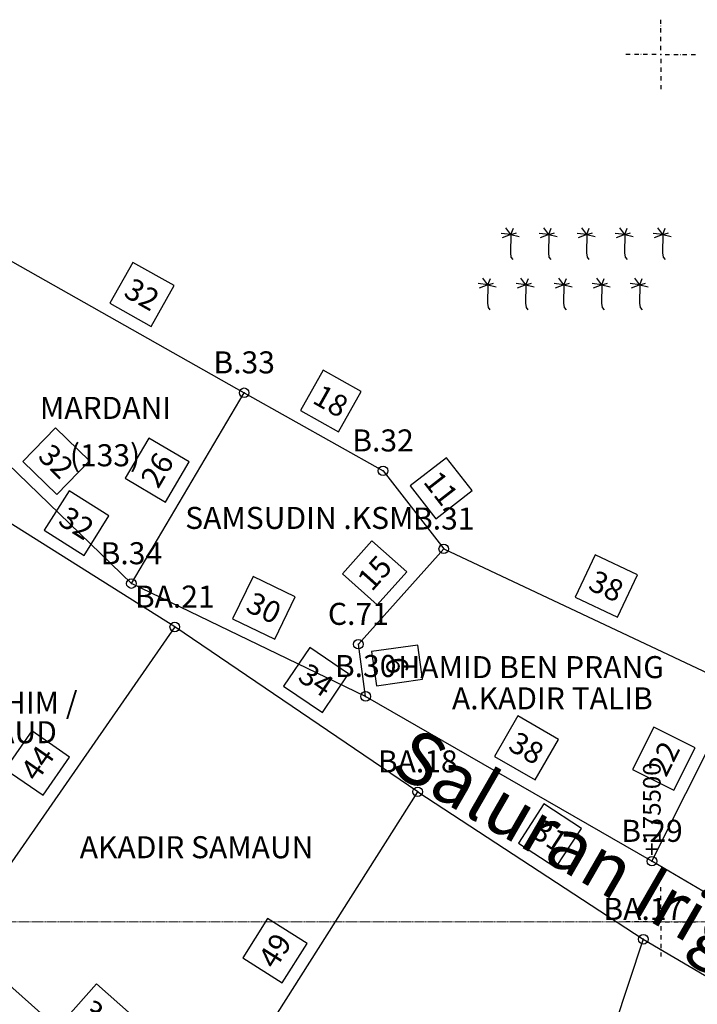
# Model space of a CAD drawing. Units: inches. Extents: x -88763 to -20466, y -21900 to 27898.
# Drawn here: x -51602 to -50821, y -12096 to -10961 of the extents above; entities that cross this region are included whole.
import ezdxf
from ezdxf.enums import TextEntityAlignment as Align

# ---------------------------------------------------------------- set-up
doc = ezdxf.new("R2010")
doc.units = ezdxf.units.IN
doc.header["$MEASUREMENT"] = 0
doc.linetypes.add('DASHDOT', pattern=[1, 0.5, -0.25, 0, -0.25])
doc.linetypes.add('DASHEDX2', pattern=[1.5, 1, -0.5])
doc.layers.add('bANTU', color=7, linetype='Continuous', plot=False)
doc.layers.add('Dimension', color=7, linetype='Continuous')
doc.layers.add('Grid', color=7, linetype='Continuous')
doc.styles.add('L100', font='simplex.shx', dxfattribs={"height": 2.54})
doc.styles.add('L240', font='simplex.shx', dxfattribs={"height": 6.1})
doc.styles.add('L80', font='simplex.shx', dxfattribs={"height": 2.03})
doc.styles.add('P200-1', font='panroman.ttf', dxfattribs={"width": 0.8, "height": 25})
doc.dimstyles.new('1TO200', dxfattribs={"dimtxt": 14, "dimasz": 5, "dimexe": 25, "dimexo": 25, "dimgap": -14, "dimtad": 1, "dimdec": 0, "dimlfac": 0.1, "dimzin": 0, "dimdsep": 46, "dimtxsty": 'P200-1', "dimblk": 'DOT', "dimcen": 0.09, "dimse1": 1, "dimse2": 1, "dimsd1": 1, "dimsd2": 1, "dimclrd": 191, "dimclre": 191, "dimclrt": 1, "dimadec": 0, "dimazin": 0, "dimtfac": 1, "dimtdec": 0, "dimtix": 1, "dimtmove": 0, "dimatfit": 3, "dimldrblk": 'DOT', "dimfxl": 0, "dimtolj": 1, "dimtzin": 0, "dimarcsym": 0})

# ---------------------------------------------------------------- blocks, each defined once
blk = doc.blocks.new('KELAPA')
at = {"color": 42, "lineweight": -3}
for points in [[(-7.23, 3.51), (-8.34, 3.64)], [(-7.23, 3.51), (-8.21, 3.12)], [(-7.23, 3.51), (-7.78, 4.26)], [(-7.23, 3.51), (-7.26, 1.4), (-7.2, 0.88), (-6.97, 0.62)], [(-7.23, 3.51), (-6.93, 4.23)], [(-7.23, 3.51), (-6.58, 3.71)], [(-7.23, 3.51), (-6.25, 3.29)], [(-2.85, 3.51), (-3.96, 3.64)], [(-2.85, 3.51), (-3.83, 3.12)], [(-2.85, 3.51), (-3.4, 4.26)], [(-2.85, 3.51), (-2.88, 1.4), (-2.82, 0.88), (-2.59, 0.62)], [(-2.85, 3.51), (-2.56, 4.23)], [(-2.85, 3.51), (-2.2, 3.71)], [(-2.85, 3.51), (-1.87, 3.29)], [(1.53, 3.51), (0.42, 3.64)], [(1.53, 3.51), (0.55, 3.12)], [(1.53, 3.51), (0.98, 4.26)], [(1.53, 3.51), (1.5, 1.4), (1.56, 0.88), (1.79, 0.62)], [(1.53, 3.51), (1.82, 4.23)], [(1.53, 3.51), (2.18, 3.71)], [(1.53, 3.51), (2.51, 3.29)], [(5.91, 3.51), (4.8, 3.64)], [(5.91, 3.51), (4.93, 3.12)], [(5.91, 3.51), (5.35, 4.26)], [(5.91, 3.51), (5.88, 1.4), (5.94, 0.88), (6.17, 0.62)], [(5.91, 3.51), (6.2, 4.23)], [(5.91, 3.51), (6.56, 3.71)], [(5.91, 3.51), (6.89, 3.29)], [(10.29, 3.51), (9.18, 3.64)], [(10.29, 3.51), (9.31, 3.12)], [(10.29, 3.51), (9.73, 4.26)], [(10.29, 3.51), (10.25, 1.4), (10.32, 0.88), (10.55, 0.62)], [(10.29, 3.51), (10.58, 4.23)], [(10.29, 3.51), (10.94, 3.71)], [(10.29, 3.51), (11.26, 3.29)], [(-9.88, -2.28), (-10.98, -2.15)], [(-9.88, -2.28), (-10.43, -1.54)], [(-9.88, -2.28), (-9.58, -1.57)], [(-9.88, -2.28), (-9.22, -2.09)], [(-5.5, -2.28), (-6.6, -2.15)], [(-5.5, -2.28), (-6.05, -1.54)], [(-5.5, -2.28), (-5.2, -1.57)], [(-5.5, -2.28), (-4.85, -2.09)], [(-1.12, -2.28), (-2.23, -2.15)], [(-1.12, -2.28), (-1.67, -1.54)], [(-1.12, -2.28), (-0.82, -1.57)], [(-1.12, -2.28), (-0.47, -2.09)], [(3.26, -2.28), (2.15, -2.15)], [(3.26, -2.28), (2.71, -1.54)], [(3.26, -2.28), (3.55, -1.57)], [(3.26, -2.28), (3.91, -2.09)], [(7.64, -2.28), (6.53, -2.15)], [(7.64, -2.28), (7.09, -1.54)], [(7.64, -2.28), (7.93, -1.57)], [(7.64, -2.28), (8.29, -2.09)], [(-9.88, -2.28), (-10.85, -2.68)], [(-9.88, -2.28), (-9.91, -4.4), (-9.84, -4.92), (-9.62, -5.18)], [(-9.88, -2.28), (-8.9, -2.51)], [(-5.5, -2.28), (-6.47, -2.68)], [(-5.5, -2.28), (-5.53, -4.4), (-5.46, -4.92), (-5.24, -5.18)], [(-5.5, -2.28), (-4.52, -2.51)], [(-1.12, -2.28), (-2.1, -2.68)], [(-1.12, -2.28), (-1.15, -4.4), (-1.09, -4.92), (-0.86, -5.18)], [(-1.12, -2.28), (-0.14, -2.51)], [(3.26, -2.28), (2.28, -2.68)], [(3.26, -2.28), (3.23, -4.4), (3.29, -4.92), (3.52, -5.18)], [(3.26, -2.28), (4.24, -2.51)], [(7.64, -2.28), (6.66, -2.68)], [(7.64, -2.28), (7.61, -4.4), (7.67, -4.92), (7.9, -5.18)], [(7.64, -2.28), (8.62, -2.51)]]:
    blk.add_lwpolyline(points, dxfattribs=at)
blk = doc.blocks.new('*D6664')
at = {"layer": 'Defpoints', "color": 0}
for p in [(-51473.7, -11611), (-51473.7, -11611), (-51203.7, -11741)]:
    blk.add_point(p, dxfattribs=at)
at = {"layer": 'Dimension', "color": 191, "lineweight": -2}
for p, q in [((-51333.5, -11603), (-51357, -11651.7)), ((-51284.9, -11626.4), (-51333.5, -11603)), ((-51308.3, -11675.1), (-51284.9, -11626.4)), ((-51357, -11651.7), (-51308.3, -11675.1))]:
    blk.add_line(p, q, dxfattribs=at)
at = {"layer": 'Dimension', "color": 1, "insert": (-51320.9, -11639), "char_height": 25, "attachment_point": 5, "rotation": 334.29, "style": 'P200-1'}
blk.add_mtext('\\A1;30', dxfattribs=at)
blk = doc.blocks.new('_Dot')
at = {"color": 0, "linetype": 'ByBlock', "lineweight": -2}
blk.add_line((-0.5, 0), (-1, 0), dxfattribs=at)
at = {"color": 0, "linetype": 'ByBlock', "const_width": 0.5}
blk.add_lwpolyline([(-0.25, 0, 1), (0.25, 0, 1)], format="xyb", close=True, dxfattribs=at)
blk = doc.blocks.new('*D6665')
at = {"layer": 'Defpoints', "color": 0}
for p in [(-51423.7, -11661), (-51423.7, -11661), (-51143.7, -11851)]:
    blk.add_point(p, dxfattribs=at)
at = {"layer": 'Dimension', "color": 191, "lineweight": -2}
for p, q in [((-51267.9, -11684.6), (-51298.2, -11729.3)), ((-51223.3, -11715), (-51267.9, -11684.6)), ((-51253.5, -11759.6), (-51223.3, -11715)), ((-51298.2, -11729.3), (-51253.5, -11759.6))]:
    blk.add_line(p, q, dxfattribs=at)
at = {"layer": 'Dimension', "color": 1, "insert": (-51260.7, -11722.1), "char_height": 25, "attachment_point": 5, "rotation": 325.8403, "style": 'P200-1'}
blk.add_mtext('\\A1;34', dxfattribs=at)
blk = doc.blocks.new('*D6666')
at = {"layer": 'Defpoints', "color": 0}
for p in [(-51143.7, -11851), (-51143.7, -11851), (-51403.7, -12261)]:
    blk.add_point(p, dxfattribs=at)
at = {"layer": 'Dimension', "color": 191, "lineweight": -2}
for p, q in [((-51316.7, -11997.1), (-51345.4, -12042.3)), ((-51271.2, -12025.9), (-51316.7, -11997.1)), ((-51299.9, -12071.1), (-51271.2, -12025.9)), ((-51345.4, -12042.3), (-51299.9, -12071.1))]:
    blk.add_line(p, q, dxfattribs=at)
at = {"layer": 'Dimension', "color": 1, "insert": (-51308.3, -12034.1), "char_height": 25, "attachment_point": 5, "rotation": 57.6193, "style": 'P200-1'}
blk.add_mtext('\\A1;49', dxfattribs=at)
blk = doc.blocks.new('*D6669')
at = {"layer": 'Defpoints', "color": 0}
for p in [(-51343.7, -11391), (-51183.7, -11481), (-51183.7, -11481)]:
    blk.add_point(p, dxfattribs=at)
at = {"layer": 'Dimension', "color": 191, "lineweight": -2}
for p, q in [((-51252.6, -11364.9), (-51278.8, -11411.5)), ((-51208.8, -11389.6), (-51252.6, -11364.9)), ((-51234.9, -11436.1), (-51208.8, -11389.6)), ((-51278.8, -11411.5), (-51234.9, -11436.1))]:
    blk.add_line(p, q, dxfattribs=at)
at = {"layer": 'Dimension', "color": 1, "insert": (-51243.8, -11400.5), "char_height": 25, "attachment_point": 5, "rotation": 330.6422, "style": 'P200-1'}
blk.add_mtext('\\A1;18', dxfattribs=at)
blk = doc.blocks.new('*D6974')
at = {"layer": 'Defpoints', "color": 0}
for p in [(-51704.2, -11387.7), (-51704.2, -11387.7), (-51473.7, -11611)]:
    blk.add_point(p, dxfattribs=at)
at = {"layer": 'Dimension', "color": 191, "lineweight": -2}
for p, q in [((-51561.2, -11431.5), (-51598.8, -11470.3)), ((-51522.1, -11469.4), (-51561.2, -11431.5)), ((-51598.8, -11470.3), (-51559.7, -11508.2)), ((-51559.7, -11508.2), (-51522.1, -11469.4))]:
    blk.add_line(p, q, dxfattribs=at)
at = {"layer": 'Dimension', "color": 1, "insert": (-51560.4, -11469.9), "char_height": 25, "attachment_point": 5, "rotation": 315.9052, "style": 'P200-1'}
blk.add_mtext('\\A1;32', dxfattribs=at)
blk = doc.blocks.new('*D6975')
at = {"layer": 'Defpoints', "color": 0}
for p in [(-51693.7, -11491), (-51693.7, -11491), (-51423.7, -11661)]:
    blk.add_point(p, dxfattribs=at)
at = {"layer": 'Dimension', "color": 191, "lineweight": -2}
for p, q in [((-51545.5, -11503.9), (-51574.3, -11549.6)), ((-51499.5, -11532.9), (-51545.5, -11503.9)), ((-51528.2, -11578.6), (-51499.5, -11532.9)), ((-51574.3, -11549.6), (-51528.2, -11578.6))]:
    blk.add_line(p, q, dxfattribs=at)
at = {"layer": 'Dimension', "color": 1, "insert": (-51536.9, -11541.3), "char_height": 25, "attachment_point": 5, "rotation": 327.8043, "style": 'P200-1'}
blk.add_mtext('\\A1;32', dxfattribs=at)
blk = doc.blocks.new('*D6976')
at = {"layer": 'Defpoints', "color": 0}
for p in [(-51343.7, -11391), (-51343.7, -11391), (-51473.7, -11611)]:
    blk.add_point(p, dxfattribs=at)
at = {"layer": 'Dimension', "color": 191, "lineweight": -2}
for p, q in [((-51453.5, -11443.2), (-51481, -11489.6)), ((-51407.1, -11470.6), (-51453.5, -11443.2)), ((-51434.5, -11517.1), (-51407.1, -11470.6)), ((-51481, -11489.6), (-51434.5, -11517.1))]:
    blk.add_line(p, q, dxfattribs=at)
at = {"layer": 'Dimension', "color": 1, "insert": (-51444, -11480.1), "char_height": 25, "attachment_point": 5, "rotation": 59.4208, "style": 'P200-1'}
blk.add_mtext('\\A1;26', dxfattribs=at)
blk = doc.blocks.new('*D6987')
at = {"layer": 'Defpoints', "color": 0}
for p in [(-51423.7, -11661), (-51423.7, -11661), (-51673.7, -12021)]:
    blk.add_point(p, dxfattribs=at)
at = {"layer": 'Dimension', "color": 191, "lineweight": -2}
for p, q in [((-51588.5, -11780.8), (-51619, -11824.8)), ((-51545, -11811), (-51588.5, -11780.8)), ((-51575.5, -11855), (-51545, -11811)), ((-51619, -11824.8), (-51575.5, -11855))]:
    blk.add_line(p, q, dxfattribs=at)
at = {"layer": 'Dimension', "color": 1, "insert": (-51582, -11817.9), "char_height": 25, "attachment_point": 5, "rotation": 55.2222, "style": 'P200-1'}
blk.add_mtext('\\A1;44', dxfattribs=at)
blk = doc.blocks.new('*D6994')
at = {"layer": 'Defpoints', "color": 0}
for p in [(-51673.7, -12021), (-51673.7, -12021), (-51403.7, -12261)]:
    blk.add_point(p, dxfattribs=at)
at = {"layer": 'Dimension', "color": 191, "lineweight": -2}
for p, q in [((-51513.8, -12072.3), (-51549.6, -12112.6)), ((-51473.4, -12108.2), (-51513.8, -12072.3)), ((-51509.3, -12148.5), (-51473.4, -12108.2)), ((-51549.6, -12112.6), (-51509.3, -12148.5))]:
    blk.add_line(p, q, dxfattribs=at)
at = {"layer": 'Dimension', "color": 1, "insert": (-51511.5, -12110.4), "char_height": 25, "attachment_point": 5, "rotation": 318.3665, "style": 'P200-1'}
blk.add_mtext('\\A1;36', dxfattribs=at)
blk = doc.blocks.new('*D7021')
at = {"layer": 'Defpoints', "color": 0}
for p in [(-51619.4, -11235.6), (-51619.4, -11235.6), (-51343.7, -11391)]:
    blk.add_point(p, dxfattribs=at)
at = {"layer": 'Dimension', "color": 191, "lineweight": -2}
for p, q in [((-51471.9, -11240.7), (-51498.4, -11287.8)), ((-51424.4, -11267.4), (-51471.9, -11240.7)), ((-51451, -11314.5), (-51424.4, -11267.4)), ((-51498.4, -11287.8), (-51451, -11314.5))]:
    blk.add_line(p, q, dxfattribs=at)
at = {"layer": 'Dimension', "color": 1, "insert": (-51461.4, -11277.6), "char_height": 25, "attachment_point": 5, "rotation": 330.5932, "style": 'P200-1'}
blk.add_mtext('\\A1;32', dxfattribs=at)
blk = doc.blocks.new('*D5797')
at = {"layer": 'Defpoints', "color": 0}
for p in [(-51113.7, -11571), (-51113.7, -11571), (-50773.7, -11731)]:
    blk.add_point(p, dxfattribs=at)
at = {"layer": 'Dimension', "color": 191, "lineweight": -2}
for p, q in [((-50939.2, -11578), (-50962.2, -11626.8)), ((-50890.4, -11601), (-50939.2, -11578)), ((-50913.3, -11649.8), (-50890.4, -11601)), ((-50962.2, -11626.8), (-50913.3, -11649.8))]:
    blk.add_line(p, q, dxfattribs=at)
at = {"layer": 'Dimension', "color": 1, "insert": (-50926.3, -11613.9), "char_height": 25, "attachment_point": 5, "rotation": 334.7989, "style": 'P200-1'}
blk.add_mtext('\\A1;38', dxfattribs=at)
blk = doc.blocks.new('*D5798')
at = {"layer": 'Defpoints', "color": 0}
for p in [(-51113.7, -11571), (-51113.7, -11571), (-51212.1, -11680.9)]:
    blk.add_point(p, dxfattribs=at)
at = {"layer": 'Dimension', "color": 191, "lineweight": -2}
for p, q in [((-51196.4, -11561.8), (-51230.4, -11599.7)), ((-51156.3, -11597.6), (-51196.4, -11561.8)), ((-51190.3, -11635.6), (-51156.3, -11597.6)), ((-51230.4, -11599.7), (-51190.3, -11635.6))]:
    blk.add_line(p, q, dxfattribs=at)
at = {"layer": 'Dimension', "color": 1, "insert": (-51193.4, -11598.7), "char_height": 25, "attachment_point": 5, "rotation": 48.1687, "style": 'P200-1'}
blk.add_mtext('\\A1;15', dxfattribs=at)
blk = doc.blocks.new('*D5802')
at = {"layer": 'Defpoints', "color": 0}
for p in [(-50883.7, -12021), (-50883.7, -12021), (-51023.7, -12441)]:
    blk.add_point(p, dxfattribs=at)
at = {"layer": 'Dimension', "color": 191, "lineweight": -2}
for p, q in [((-51008.8, -12184.4), (-51025.8, -12235.2)), ((-50958.5, -12201.2), (-51008.8, -12184.4)), ((-50975.5, -12252), (-50958.5, -12201.2)), ((-51025.8, -12235.2), (-50975.5, -12252))]:
    blk.add_line(p, q, dxfattribs=at)
at = {"layer": 'Dimension', "color": 1, "insert": (-50992.1, -12218.2), "char_height": 25, "attachment_point": 5, "rotation": 71.5651, "style": 'P200-1'}
blk.add_mtext('\\A1;44', dxfattribs=at)
blk = doc.blocks.new('*D5804')
at = {"layer": 'Defpoints', "color": 0}
for p in [(-51203.7, -11741), (-51203.7, -11741), (-50873.7, -11931)]:
    blk.add_point(p, dxfattribs=at)
at = {"layer": 'Dimension', "color": 191, "lineweight": -2}
for p, q in [((-51028.2, -11763.6), (-51055.1, -11810.4)), ((-50981.4, -11790.6), (-51028.2, -11763.6)), ((-51008.3, -11837.3), (-50981.4, -11790.6)), ((-51055.1, -11810.4), (-51008.3, -11837.3))]:
    blk.add_line(p, q, dxfattribs=at)
at = {"layer": 'Dimension', "color": 1, "insert": (-51018.3, -11800.5), "char_height": 25, "attachment_point": 5, "rotation": 330.0685, "style": 'P200-1'}
blk.add_mtext('\\A1;38', dxfattribs=at)
blk = doc.blocks.new('*D5805')
at = {"layer": 'Defpoints', "color": 0}
for p in [(-51143.7, -11851), (-51143.7, -11851), (-50883.7, -12021)]:
    blk.add_point(p, dxfattribs=at)
at = {"layer": 'Dimension', "color": 191, "lineweight": -2}
for p, q in [((-50998.2, -11865), (-51027.7, -11910.1)), ((-50954.9, -11893.3), (-50998.2, -11865)), ((-50984.5, -11938.4), (-50954.9, -11893.3)), ((-51027.7, -11910.1), (-50984.5, -11938.4))]:
    blk.add_line(p, q, dxfattribs=at)
at = {"layer": 'Dimension', "color": 1, "insert": (-50991.3, -11901.7), "char_height": 25, "attachment_point": 5, "rotation": 326.8215, "style": 'P200-1'}
blk.add_mtext('\\A1;31', dxfattribs=at)
blk = doc.blocks.new('*D5808')
at = {"layer": 'Defpoints', "color": 0}
for p in [(-51212.1, -11680.9), (-51212.1, -11680.9), (-51203.7, -11741)]:
    blk.add_point(p, dxfattribs=at)
at = {"layer": 'Dimension', "color": 191, "lineweight": -2}
for p, q in [((-51143.5, -11681.9), (-51196.8, -11689.3)), ((-51196.8, -11689.3), (-51191.3, -11728.7)), ((-51138, -11721.3), (-51143.5, -11681.9)), ((-51191.3, -11728.7), (-51138, -11721.3))]:
    blk.add_line(p, q, dxfattribs=at)
at = {"layer": 'Dimension', "color": 1, "insert": (-51167.4, -11705.3), "char_height": 25, "attachment_point": 5, "rotation": 277.9285, "style": 'P200-1'}
blk.add_mtext('\\A1;6', dxfattribs=at)
blk = doc.blocks.new('*D5811')
at = {"layer": 'Defpoints', "color": 0}
for p in [(-50883.7, -12021), (-50883.7, -12021), (-50543.7, -12221)]:
    blk.add_point(p, dxfattribs=at)
at = {"layer": 'Dimension', "color": 191, "lineweight": -2}
for p, q in [((-50702.5, -12048.7), (-50729.9, -12095.2)), ((-50656, -12076.1), (-50702.5, -12048.7)), ((-50683.4, -12122.6), (-50656, -12076.1)), ((-50729.9, -12095.2), (-50683.4, -12122.6))]:
    blk.add_line(p, q, dxfattribs=at)
at = {"layer": 'Dimension', "color": 1, "insert": (-50692.9, -12085.7), "char_height": 25, "attachment_point": 5, "rotation": 329.5345, "style": 'P200-1'}
blk.add_mtext('\\A1;39', dxfattribs=at)
blk = doc.blocks.new('*D5813')
at = {"layer": 'Defpoints', "color": 0}
for p in [(-50773.7, -11731), (-50773.7, -11731), (-50873.7, -11931)]:
    blk.add_point(p, dxfattribs=at)
at = {"layer": 'Dimension', "color": 191, "lineweight": -2}
for p, q in [((-50871.7, -11776.6), (-50896.1, -11825.3)), ((-50824.1, -11800.4), (-50871.7, -11776.6)), ((-50848.4, -11849.1), (-50824.1, -11800.4)), ((-50896.1, -11825.3), (-50848.4, -11849.1))]:
    blk.add_line(p, q, dxfattribs=at)
at = {"layer": 'Dimension', "color": 1, "insert": (-50860.1, -11812.8), "char_height": 25, "attachment_point": 5, "rotation": 63.4349, "style": 'P200-1'}
blk.add_mtext('\\A1;22', dxfattribs=at)
blk = doc.blocks.new('*D5814')
at = {"layer": 'Defpoints', "color": 0}
for p in [(-50873.7, -11931), (-50873.7, -11931), (-50603.7, -12091)]:
    blk.add_point(p, dxfattribs=at)
at = {"layer": 'Dimension', "color": 191, "lineweight": -2}
for p, q in [((-50726.3, -11939.4), (-50753.8, -11985.8)), ((-50681.9, -11965.7), (-50726.3, -11939.4)), ((-50709.4, -12012.1), (-50681.9, -11965.7)), ((-50753.8, -11985.8), (-50709.4, -12012.1))]:
    blk.add_line(p, q, dxfattribs=at)
at = {"layer": 'Dimension', "color": 1, "insert": (-50717.8, -11975.8), "char_height": 25, "attachment_point": 5, "rotation": 329.3493, "style": 'P200-1'}
blk.add_mtext('\\A1;31', dxfattribs=at)
blk = doc.blocks.new('*D5828')
at = {"layer": 'Defpoints', "color": 0}
for p in [(-51183.7, -11481), (-51113.7, -11571), (-51113.7, -11571)]:
    blk.add_point(p, dxfattribs=at)
at = {"layer": 'Dimension', "color": 191, "lineweight": -2}
for p, q in [((-51110.6, -11465.9), (-51152.4, -11498.5)), ((-51081.1, -11503.8), (-51110.6, -11465.9)), ((-51152.4, -11498.5), (-51123, -11536.3)), ((-51123, -11536.3), (-51081.1, -11503.8))]:
    blk.add_line(p, q, dxfattribs=at)
at = {"layer": 'Dimension', "color": 1, "insert": (-51116.8, -11501.1), "char_height": 25, "attachment_point": 5, "rotation": 307.875, "style": 'P200-1'}
blk.add_mtext('\\A1;11', dxfattribs=at)

msp = doc.modelspace()

# ---------------------------------------------------------------- linework, layer by layer
at = {"layer": 'bANTU', "lineweight": -3, "ltscale": 10}
for p, q in [((-51619.4, -11235.1), (-51343.7, -11391)), ((-51473.7, -11611), (-51343.7, -11391)), ((-51343.7, -11391), (-51183.7, -11481)), ((-51183.7, -11481), (-51113.7, -11571)), ((-51212.1, -11680.9), (-51113.7, -11571)), ((-51113.7, -11571), (-50773.7, -11731)), ((-51423.7, -11661), (-51673.7, -12021)), ((-51203.7, -11741), (-51212.1, -11680.9)), ((-50873.7, -11931), (-50773.7, -11731)), ((-51403.7, -12261), (-51143.7, -11851)), ((-51673.7, -12021), (-51403.7, -12261)), ((-50883.7, -12021), (-51023.7, -12441))]:
    msp.add_line(p, q, dxfattribs=at)
at = {"layer": 'bANTU', "color": 1, "lineweight": -3, "ltscale": 10}
for p, q in [((-51473.7, -11611), (-51704.2, -11387.7)), ((-51423.7, -11661), (-51693.7, -11491)), ((-51203.7, -11741), (-51473.7, -11611)), ((-51143.7, -11851), (-51423.7, -11661)), ((-50873.7, -11931), (-51203.7, -11741)), ((-51143.7, -11851), (-50883.7, -12021)), ((-50603.7, -12091), (-50873.7, -11931)), ((-50883.7, -12021), (-50543.7, -12221))]:
    msp.add_line(p, q, dxfattribs=at)
at = {"layer": 'bANTU', "color": 0, "linetype": 'DASHEDX2', "lineweight": 5}
msp.add_line((-83863.7, -12001), (-43863.7, -12001), dxfattribs=at)
at = {"layer": 'bANTU', "color": 1, "ltscale": 10}
for centre in [(-51343.7, -11391), (-51183.7, -11481), (-51113.7, -11571), (-51473.7, -11611), (-51423.7, -11661), (-51212.1, -11680.9), (-51212.1, -11680.9), (-51212.1, -11680.9), (-51203.7, -11741), (-51143.7, -11851), (-50873.7, -11931), (-50883.7, -12021)]:
    msp.add_circle(centre, 5.5, dxfattribs=at)
for p in [(-51343.7, -11391), (-51183.7, -11481), (-51113.7, -11571), (-51473.7, -11611), (-51423.7, -11661), (-51212.1, -11680.9), (-51212.1, -11680.9), (-51212.1, -11680.9), (-51203.7, -11741), (-51143.7, -11851), (-50873.7, -11931), (-50883.7, -12021)]:
    msp.add_point(p, dxfattribs=at)
at = {"layer": 'Grid', "color": 3, "linetype": 'DASHDOT', "lineweight": 30, "ltscale": 10}
for p, q in [((-50863.7, -10996), (-50863.7, -10961)), ((-50868.7, -11001), (-50903.7, -11001)), ((-50863.7, -11006), (-50863.7, -11041)), ((-50858.7, -11001), (-50823.7, -11001)), ((-50863.7, -11996), (-50863.7, -11961)), ((-50868.7, -12001), (-50903.7, -12001)), ((-50863.7, -12006), (-50863.7, -12041)), ((-50858.7, -12001), (-50823.7, -12001))]:
    msp.add_line(p, q, dxfattribs=at)
for p in [(-50863.7, -11001), (-50863.7, -12001)]:
    msp.add_point(p, dxfattribs=at)

# ---------------------------------------------------------------- block references
at = {"layer": 'bANTU', "lineweight": -3, "ltscale": 10, "xscale": 10, "yscale": 10, "zscale": 10}
msp.add_blockref('KELAPA', (-50964.2, -11243.7), dxfattribs=at)

# ---------------------------------------------------------------- texts
at = {"layer": 'bANTU', "color": 3, "ltscale": 10, "style": 'L100'}
for s, p in [('B.33', (-51343.7, -11356)), ('B.32', (-51183.7, -11446)), ('B.31', (-51113.7, -11536)), ('B.34', (-51473.7, -11576)), ('BA.21', (-51423.7, -11626)), ('C.71', (-51212.1, -11645.9)), ('C.71', (-51212.1, -11645.9)), ('C.71', (-51212.1, -11645.9)), ('B.30', (-51203.7, -11706)), ('BA.18', (-51143.7, -11816)), ('B.29', (-50873.7, -11896)), ('BA.17', (-50883.7, -11986))]:
    msp.add_text(s, height=25.4, dxfattribs=at).set_placement(p, align=Align.MIDDLE_CENTER)
at = {"layer": 'bANTU', "ltscale": 10, "style": 'L100'}
for s, p in [('MARDANI', (-51503.5, -11408.5)), ('(133)', (-51504.1, -11463.1)), ('SAMSUDIN .KSM', (-51280.1, -11535.3)), ('HAMID BEN PRANG', (-51013, -11707.3)), ('MALIK IBRAHIM /', (-51670.3, -11748.3)), ('A.KADIR TALIB', (-50988.5, -11743.3)), ('USMAN DAUD', (-51670.3, -11782.3)), ('AKADIR SAMAUN', (-51398.6, -11914.9))]:
    msp.add_text(s, height=25.4, dxfattribs=at).set_placement(p, align=Align.MIDDLE_CENTER)
at = {"layer": 'bANTU', "linetype": 'DASHDOT', "lineweight": 30, "ltscale": 10, "style": 'L240'}
msp.add_text('Saluran Irigasi Jeumeurang', height=61, rotation=330.0462, dxfattribs=at).set_placement((-51177.2, -11827.1))
at = {"layer": 'Grid', "color": 3, "linetype": 'DASHDOT', "lineweight": 30, "ltscale": 10, "style": 'L80'}
msp.add_text('+175500', height=20.3, rotation=90, dxfattribs=at).set_placement((-50863.7, -11871), align=Align.CENTER)

# ---------------------------------------------------------------- dimensions: what is measured, and where the dimension line sits
at = {"layer": 'Dimension'}
for p1, p2, picture, middle in [((-51343.7, -11391), (-51619.4, -11235.6), '*D7021', (-51461.4, -11277.6)), ((-51343.7, -11391), (-51183.7, -11481), '*D6669', (-51243.8, -11400.5)), ((-51473.7, -11611), (-51704.2, -11387.7), '*D6974', (-51560.4, -11469.9)), ((-51473.7, -11611), (-51343.7, -11391), '*D6976', (-51444, -11480.1)), ((-51183.7, -11481), (-51113.7, -11571), '*D5828', (-51116.8, -11501.1)), ((-51423.7, -11661), (-51693.7, -11491), '*D6975', (-51536.9, -11541.3)), ((-51212.1, -11680.9), (-51113.7, -11571), '*D5798', (-51193.4, -11598.7)), ((-50773.7, -11731), (-51113.7, -11571), '*D5797', (-50926.3, -11613.9)), ((-51203.7, -11741), (-51473.7, -11611), '*D6664', (-51320.9, -11639)), ((-51673.7, -12021), (-51423.7, -11661), '*D6987', (-51582, -11817.9)), ((-51143.7, -11851), (-51423.7, -11661), '*D6665', (-51260.7, -11722.1)), ((-51203.7, -11741), (-51212.1, -11680.9), '*D5808', (-51167.4, -11705.3)), ((-50873.7, -11931), (-50773.7, -11731), '*D5813', (-50860.1, -11812.8)), ((-50873.7, -11931), (-51203.7, -11741), '*D5804', (-51018.3, -11800.5)), ((-51403.7, -12261), (-51143.7, -11851), '*D6666', (-51308.3, -12034.1)), ((-50883.7, -12021), (-51143.7, -11851), '*D5805', (-50991.3, -11901.7)), ((-50603.7, -12091), (-50873.7, -11931), '*D5814', (-50717.8, -11975.8)), ((-51403.7, -12261), (-51673.7, -12021), '*D6994', (-51511.5, -12110.4)), ((-51023.7, -12441), (-50883.7, -12021), '*D5802', (-50992.1, -12218.2)), ((-50543.7, -12221), (-50883.7, -12021), '*D5811', (-50692.9, -12085.7))]:
    dim = msp.add_aligned_dim(p1=p1, p2=p2, distance=0, dimstyle='1TO200', dxfattribs=at)
    dim.commit()
    dim.dimension.update_dxf_attribs({"geometry": picture, "text_midpoint": middle})

doc.saveas('drawing.dxf')
